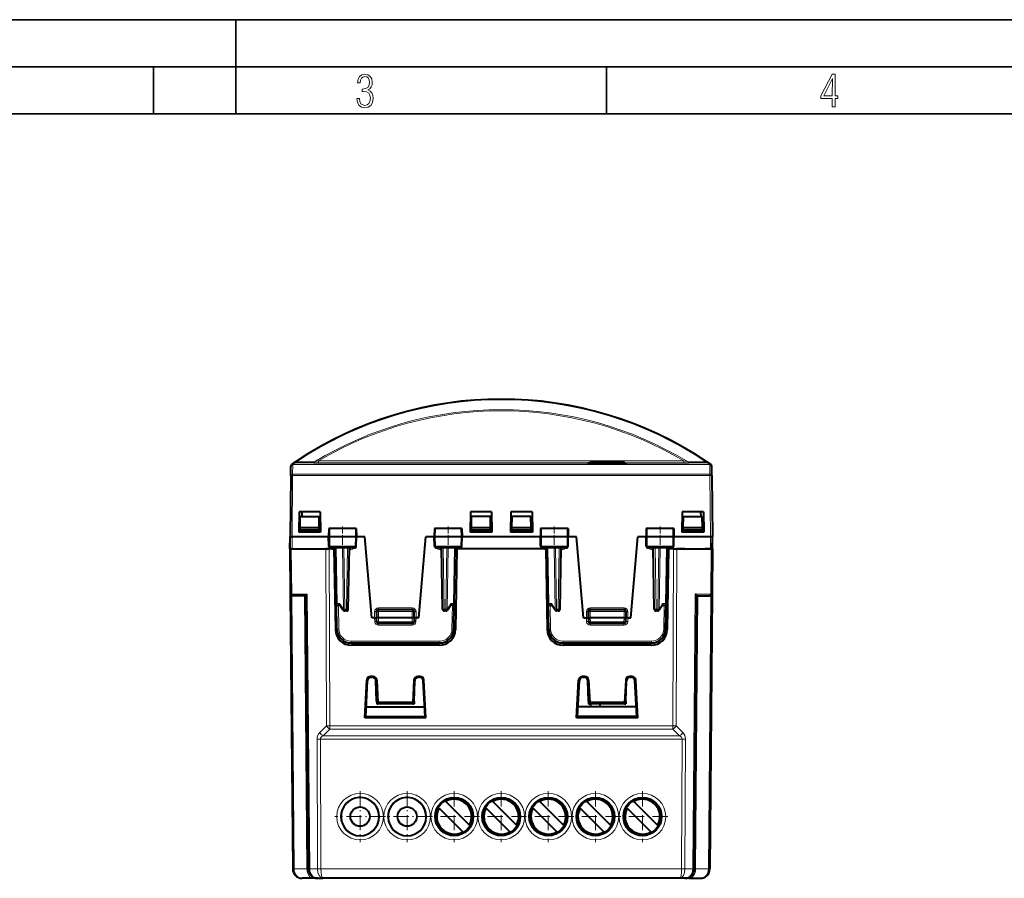
# Model space of a CAD drawing. Extents: x 0 to 420, y 0 to 297.
# Drawn here: x 107 to 212, y 206 to 297 of the extents above; entities that cross this region are included whole.
import ezdxf

# ---------------------------------------------------------------- set-up
doc = ezdxf.new("R2010")
doc.units = 0
doc.linetypes.add('DASHDOT', pattern=[18.5, 12, -3, 0.5, -3])

msp = doc.modelspace()

# ---------------------------------------------------------------- linework, layer by layer
at = {"color": 7, "lineweight": 35}
for p, q in [((0, 297), (420, 297)), ((0, 297), (420, 297)), ((130, 287), (130, 297)), ((20.000401, 292), (415, 292)), ((121.250999, 287), (121.250999, 292)), ((169.376007, 287), (169.376007, 292)), ((25.000401, 287), (410, 287))]:
    msp.add_line(p, q, dxfattribs=at)
at = {"color": 7, "lineweight": 40}
for p, q in [((136.422516, 250.084946), (136.184982, 249.924927)), ((167.7668, 249.997131), (171.13829, 249.997131)), ((171.13829, 249.997131), (171.142349, 249.997131)), ((180.224167, 249.924927), (179.986618, 250.084946)), ((135.836456, 248.586777), (135.8452, 249.588562)), ((135.951675, 249.765274), (135.931549, 249.751404)), ((135.951675, 249.765274), (136.184601, 249.924667)), ((180.224518, 249.924683), (180.457474, 249.765274)), ((180.4776, 249.751404), (180.457474, 249.765289)), ((180.572693, 248.586777), (180.56395, 249.588562)), ((135.836456, 248.586777), (135.779572, 242.068802)), ((180.572693, 248.586777), (180.629578, 242.068802)), ((136.729568, 244.718796), (136.692047, 242.568802)), ((138.979568, 244.718796), (136.729568, 244.718796)), ((136.844315, 243.044067), (136.854568, 244.218796)), ((136.854568, 244.218796), (138.854568, 244.218796)), ((137.023087, 244.718796), (137.014359, 244.218796)), ((138.864822, 243.044067), (138.854568, 244.218796)), ((138.979568, 244.718796), (139.017105, 242.568802)), ((154.929565, 244.718796), (154.892044, 242.568802)), ((157.179565, 244.718796), (154.929565, 244.718796)), ((155.044312, 243.044067), (155.054565, 244.218796)), ((157.054565, 244.218796), (155.054565, 244.218796)), ((157.064819, 243.044067), (157.054565, 244.218796)), ((157.179565, 244.718796), (157.217102, 242.568802)), ((159.229568, 244.718796), (159.192047, 242.568802)), ((161.479568, 244.718796), (159.229568, 244.718796)), ((159.344315, 243.044067), (159.354568, 244.218796)), ((161.354568, 244.218796), (159.354568, 244.218796)), ((161.364822, 243.044067), (161.354568, 244.218796)), ((161.479568, 244.718796), (161.517105, 242.568802)), ((177.429565, 244.718796), (177.392044, 242.568802)), ((179.679565, 244.718796), (177.429565, 244.718796)), ((177.544312, 243.044067), (177.554565, 244.218796)), ((177.554565, 244.218796), (179.554565, 244.218796)), ((179.386063, 244.718796), (179.394791, 244.218796)), ((179.564819, 243.044067), (179.554565, 244.218796)), ((179.679565, 244.718796), (179.717102, 242.568802)), ((136.840179, 242.568802), (136.842361, 242.818802)), ((136.842361, 242.818802), (136.844315, 243.044067)), ((136.842361, 242.818802), (138.866791, 242.818802)), ((136.844315, 243.044067), (138.864822, 243.044067)), ((138.404572, 242.818802), (138.404572, 242.568802)), ((138.866791, 242.818802), (138.864822, 243.044067)), ((138.868973, 242.568802), (138.866791, 242.818802)), ((139.882782, 242.968796), (139.867065, 242.068802)), ((139.983978, 242.968796), (139.882996, 242.968796)), ((142.701813, 242.968796), (139.983978, 242.968796)), ((142.801117, 242.968796), (142.701813, 242.968796)), ((142.801361, 242.968796), (142.817078, 242.068802)), ((151.107788, 242.968796), (151.092072, 242.068802)), ((151.207336, 242.968796), (151.108032, 242.968796)), ((153.925171, 242.968796), (151.207336, 242.968796)), ((154.026138, 242.968796), (153.925171, 242.968796)), ((154.026367, 242.968796), (154.042068, 242.068802)), ((155.040176, 242.568802), (155.042358, 242.818802)), ((155.042358, 242.818802), (155.044312, 243.044067)), ((155.042358, 242.818802), (157.066788, 242.818802)), ((155.044312, 243.044067), (157.064819, 243.044067)), ((157.066788, 242.818802), (157.064819, 243.044067)), ((157.06897, 242.568802), (157.066788, 242.818802)), ((159.340179, 242.568802), (159.342346, 242.818802)), ((159.342346, 242.818802), (159.344315, 243.044067)), ((159.342346, 242.818802), (161.366791, 242.818802)), ((159.344315, 243.044067), (161.364822, 243.044067)), ((161.366791, 242.818802), (161.364822, 243.044067)), ((161.368973, 242.568802), (161.366791, 242.818802)), ((162.382782, 242.968796), (162.367065, 242.068802)), ((162.483978, 242.968796), (162.382996, 242.968796)), ((165.201813, 242.968796), (162.483978, 242.968796)), ((165.301117, 242.968796), (165.201813, 242.968796)), ((165.301361, 242.968796), (165.317078, 242.068802)), ((173.607788, 242.968796), (173.592072, 242.068802)), ((173.707336, 242.968796), (173.608032, 242.968796)), ((176.425171, 242.968796), (173.707336, 242.968796)), ((176.526138, 242.968796), (176.425171, 242.968796)), ((176.526367, 242.968796), (176.542068, 242.068802)), ((177.540176, 242.568802), (177.542358, 242.818802)), ((177.542358, 242.818802), (177.544312, 243.044067)), ((177.542358, 242.818802), (179.566788, 242.818802)), ((177.544312, 243.044067), (179.564819, 243.044067)), ((178.004578, 242.818802), (178.004578, 242.568802)), ((179.566788, 242.818802), (179.564819, 243.044067)), ((179.56897, 242.568802), (179.566788, 242.818802)), ((135.754578, 240.793808), (135.765915, 242.093796)), ((135.779785, 242.093796), (135.765915, 242.093796)), ((135.790695, 240.793808), (135.779572, 242.068802)), ((135.779968, 242.068802), (135.979568, 242.068802)), ((139.867065, 242.068802), (135.979568, 242.068802)), ((139.017105, 242.568802), (136.692047, 242.568802)), ((139.976898, 242.068802), (139.867065, 242.068802)), ((139.884155, 241.090317), (139.867065, 242.068802)), ((142.70903, 242.068802), (139.976898, 242.068802)), ((142.817078, 242.068802), (142.70903, 242.068802)), ((142.799988, 241.090317), (142.817078, 242.068802)), ((143.702164, 242.068802), (142.817062, 242.068802)), ((144.454575, 233.468796), (143.702164, 242.068802)), ((149.454575, 233.468796), (150.20697, 242.068802)), ((151.092072, 242.068802), (150.20697, 242.068802)), ((151.200104, 242.068802), (151.092072, 242.068802)), ((151.109146, 241.090317), (151.092072, 242.068802)), ((153.932251, 242.068802), (151.200104, 242.068802)), ((154.042068, 242.068802), (153.932251, 242.068802)), ((154.024994, 241.090317), (154.042068, 242.068802)), ((162.367065, 242.068802), (154.042068, 242.068802)), ((157.217102, 242.568802), (154.892044, 242.568802)), ((161.517105, 242.568802), (159.192047, 242.568802)), ((162.476898, 242.068802), (162.367065, 242.068802)), ((162.384155, 241.090317), (162.367065, 242.068802)), ((165.20903, 242.068802), (162.476898, 242.068802)), ((165.317078, 242.068802), (165.20903, 242.068802)), ((165.299988, 241.090317), (165.317078, 242.068802)), ((166.202164, 242.068802), (165.317078, 242.068802)), ((166.954575, 233.468796), (166.202164, 242.068802)), ((171.954575, 233.468796), (172.70697, 242.068802)), ((173.592072, 242.068802), (172.70697, 242.068802)), ((173.700104, 242.068802), (173.592072, 242.068802)), ((173.609146, 241.090317), (173.592072, 242.068802)), ((176.432251, 242.068802), (173.700104, 242.068802)), ((176.542068, 242.068802), (176.432251, 242.068802)), ((176.524994, 241.090317), (176.542068, 242.068802)), ((180.429581, 242.068802), (176.542068, 242.068802)), ((179.717102, 242.568802), (177.392044, 242.568802)), ((180.629166, 242.068802), (180.429581, 242.068802)), ((180.618439, 240.793808), (180.629578, 242.068802)), ((180.643219, 242.093796), (180.629349, 242.093796)), ((180.654572, 240.793808), (180.643219, 242.093796)), ((135.754578, 240.793808), (135.796478, 235.99205)), ((135.901016, 240.793808), (135.754791, 240.793808)), ((135.791107, 240.793808), (135.990692, 240.793808)), ((135.901016, 240.793808), (136.527283, 240.793808)), ((135.990692, 240.793808), (139.809113, 240.793808)), ((138.704575, 240.793808), (139.558136, 240.793808)), ((139.911667, 240.793808), (139.558136, 240.793808)), ((140.429565, 240.793808), (139.911667, 240.793808)), ((142.597763, 240.893799), (140.086243, 240.893799)), ((140.201462, 240.793808), (140.468964, 240.793808)), ((140.429565, 240.793808), (140.57933, 232.214127)), ((140.429565, 240.793808), (140.593811, 240.793808)), ((140.468964, 240.793808), (140.593811, 240.793808)), ((140.592072, 240.893799), (140.695114, 234.990311)), ((141.953552, 234.390305), (142.067078, 240.893799)), ((153.822906, 240.893799), (151.311371, 240.893799)), ((151.955597, 234.390305), (151.842072, 240.893799)), ((153.21402, 234.990311), (153.317078, 240.893799)), ((153.479568, 240.793808), (153.329819, 232.214127)), ((162.897278, 240.793808), (153.511856, 240.793808)), ((153.60376, 240.793808), (153.511871, 240.793808)), ((165.097763, 240.893799), (162.586243, 240.893799)), ((162.805389, 240.793808), (162.897278, 240.793808)), ((162.929565, 240.793808), (163.07933, 232.214127)), ((163.195114, 234.990311), (163.092072, 240.893799)), ((164.453552, 234.390305), (164.567078, 240.893799)), ((176.322906, 240.893799), (173.811371, 240.893799)), ((174.455597, 234.390305), (174.342072, 240.893799)), ((175.817078, 240.893799), (175.71402, 234.990311)), ((175.979568, 240.793808), (175.829803, 232.214127)), ((176.497467, 240.793808), (176.011856, 240.793808)), ((176.10376, 240.793808), (176.011871, 240.793808)), ((176.497467, 240.793808), (176.851013, 240.793808)), ((176.600021, 240.793808), (180.418457, 240.793808)), ((177.704575, 240.793808), (176.851013, 240.793808)), ((180.508133, 240.793808), (179.881851, 240.793808)), ((180.618042, 240.793808), (180.418457, 240.793808)), ((180.654358, 240.793808), (180.508133, 240.793808)), ((180.654572, 240.793808), (180.612671, 235.99205)), ((135.796478, 235.99205), (136.051361, 206.78508)), ((136.084335, 235.793808), (135.996475, 235.793808)), ((137.454575, 235.793808), (136.084335, 235.793808)), ((137.454514, 235.800644), (137.707733, 206.78508)), ((178.954636, 235.800644), (178.701416, 206.78508)), ((178.954575, 235.793808), (180.324814, 235.793808)), ((180.412552, 235.793808), (180.324814, 235.793808)), ((180.612671, 235.99205), (180.357788, 206.78508)), ((140.742645, 232.267624), (140.695114, 234.990311)), ((141.071823, 234.793808), (140.895081, 234.793808)), ((141.423859, 234.280655), (141.046692, 234.830429)), ((148.754578, 234.318802), (145.154572, 234.318802)), ((152.862457, 234.830429), (152.485291, 234.280655)), ((153.014053, 234.793808), (152.837326, 234.793808)), ((153.166504, 232.267624), (153.21402, 234.990311)), ((163.242645, 232.267624), (163.195114, 234.990311)), ((163.395081, 234.793808), (163.571808, 234.793808)), ((163.923859, 234.280655), (163.546692, 234.830429)), ((171.254578, 234.318802), (167.654572, 234.318802)), ((175.362457, 234.830429), (174.985291, 234.280655)), ((175.337326, 234.793808), (175.514053, 234.793808)), ((175.666504, 232.267624), (175.71402, 234.990311)), ((141.753586, 234.193802), (141.588776, 234.193802)), ((144.754578, 233.468796), (144.454575, 233.468796)), ((144.754578, 233.468796), (144.954163, 233.468796)), ((144.954575, 234.118805), (144.954575, 233.468796)), ((144.96965, 233.036819), (144.954575, 233.468796)), ((145.154572, 233.468796), (144.954987, 233.468689)), ((148.754578, 233.468796), (145.154572, 233.468796)), ((148.954163, 233.468689), (148.754578, 233.468796)), ((148.954575, 233.468796), (148.939484, 233.036819)), ((148.954575, 233.468796), (148.954575, 234.118805)), ((149.154572, 233.468796), (148.954971, 233.468796)), ((149.454575, 233.468796), (149.154572, 233.468796)), ((152.320374, 234.193802), (152.155563, 234.193802)), ((164.253586, 234.193802), (164.088776, 234.193802)), ((166.954575, 233.468796), (167.254578, 233.468796)), ((167.254578, 233.468796), (167.454163, 233.468796)), ((167.454575, 233.468796), (167.454575, 234.118805)), ((167.454575, 233.468796), (167.46965, 233.036819)), ((167.454971, 233.468689), (167.654572, 233.468796)), ((171.254578, 233.468796), (167.654572, 233.468796)), ((171.254578, 233.468796), (171.454163, 233.468689)), ((171.439484, 233.036819), (171.454575, 233.468796)), ((171.454575, 234.118805), (171.454575, 233.468796)), ((171.654572, 233.468796), (171.454971, 233.468796)), ((171.654572, 233.468796), (171.954575, 233.468796)), ((174.820374, 234.193802), (174.655563, 234.193802)), ((148.739609, 232.843796), (145.16954, 232.843796)), ((171.239609, 232.843796), (167.66954, 232.843796)), ((142.242416, 230.793808), (151.666733, 230.793808)), ((151.630066, 230.543808), (142.279068, 230.543808)), ((164.742416, 230.793808), (174.166733, 230.793808)), ((174.130066, 230.543808), (164.779068, 230.543808)), ((144.580078, 227.23468), (144.313522, 227.23468)), ((144.39682, 227.146866), (144.49678, 227.146866)), ((144.39682, 227.146866), (144.49678, 227.146866)), ((149.595627, 227.23468), (149.329056, 227.23468)), ((149.412369, 227.146866), (149.512329, 227.146866)), ((149.412369, 227.146866), (149.512329, 227.146866)), ((167.080078, 227.23468), (166.813522, 227.23468)), ((166.89682, 227.146866), (166.99678, 227.146866)), ((166.89682, 227.146866), (166.99678, 227.146866)), ((172.095627, 227.23468), (171.829056, 227.23468)), ((171.912369, 227.146866), (172.012329, 227.146866)), ((171.912369, 227.146866), (172.012329, 227.146866)), ((143.704575, 222.846863), (143.91478, 226.856155)), ((143.800186, 222.993805), (143.998093, 226.768341)), ((143.852615, 223.993805), (143.998093, 226.768341)), ((144.889633, 226.818802), (144.894424, 226.767166)), ((144.959244, 224.618805), (144.894424, 226.767166)), ((144.978821, 226.85614), (145.104568, 224.455444)), ((148.930328, 226.85614), (148.804565, 224.455444)), ((148.949905, 224.618805), (149.014725, 226.767166)), ((148.949905, 224.618805), (149.014725, 226.767166)), ((149.019501, 226.818802), (149.014725, 226.767166)), ((149.019501, 226.818802), (149.014725, 226.767166)), ((150.108963, 222.993805), (149.911057, 226.768341)), ((150.204575, 222.846863), (149.994354, 226.856155)), ((166.204575, 222.846863), (166.414795, 226.856155)), ((166.300186, 222.993805), (166.498093, 226.768341)), ((166.352615, 223.993805), (166.498093, 226.768341)), ((167.389633, 226.818802), (167.394424, 226.767166)), ((167.459244, 224.618805), (167.394424, 226.767166)), ((167.478821, 226.85614), (167.604568, 224.455444)), ((171.430328, 226.85614), (171.304565, 224.455444)), ((171.449905, 224.618805), (171.514725, 226.767166)), ((171.449905, 224.618805), (171.514725, 226.767166)), ((171.519501, 226.818802), (171.514725, 226.767166)), ((171.519501, 226.818802), (171.514725, 226.767166)), ((172.608963, 222.993805), (172.411057, 226.768341)), ((172.704575, 222.846863), (172.494354, 226.856155)), ((143.852615, 223.993805), (150.056534, 223.993805)), ((144.959244, 224.618805), (144.974945, 224.318802)), ((144.974945, 224.318802), (145.104568, 224.455444)), ((144.974945, 224.318802), (145.104568, 224.318802)), ((144.974945, 224.318802), (145.104568, 224.318802)), ((148.804565, 224.455444), (145.104568, 224.455444)), ((148.804565, 224.318802), (145.104568, 224.318802)), ((148.804565, 224.318802), (145.104568, 224.318802)), ((148.934189, 224.318802), (148.804565, 224.455444)), ((148.804565, 224.318802), (148.934189, 224.318802)), ((148.804565, 224.318802), (148.934189, 224.318802)), ((148.949905, 224.618805), (148.934189, 224.318802)), ((148.949905, 224.618805), (148.934189, 224.318802)), ((172.556534, 223.993805), (166.352615, 223.993805)), ((167.459244, 224.618805), (167.474945, 224.318802)), ((167.474945, 224.318802), (167.604568, 224.455444)), ((167.474945, 224.318802), (167.604568, 224.318802)), ((167.474945, 224.318802), (167.604568, 224.318802)), ((171.304565, 224.455444), (167.604568, 224.455444)), ((167.704544, 224.318802), (167.604568, 224.318802)), ((171.304565, 224.318802), (167.604568, 224.318802)), ((167.704575, 223.993805), (167.704575, 224.318802)), ((171.304565, 224.318802), (168.704544, 224.318802)), ((168.704575, 223.993805), (168.704575, 224.318802)), ((171.434189, 224.318802), (171.304565, 224.455444)), ((171.304565, 224.318802), (171.434189, 224.318802)), ((171.304565, 224.318802), (171.434189, 224.318802)), ((171.449905, 224.618805), (171.434189, 224.318802)), ((171.449905, 224.618805), (171.434189, 224.318802)), ((143.704575, 222.846863), (143.859482, 222.993805)), ((150.204575, 222.846863), (143.704575, 222.846863)), ((143.859482, 222.993805), (143.800186, 222.993805)), ((143.811707, 222.993805), (150.097427, 222.993805)), ((143.859482, 222.993805), (150.049652, 222.993805)), ((150.049652, 222.993805), (150.108963, 222.993805)), ((150.204575, 222.846863), (150.049652, 222.993805)), ((166.204575, 222.846863), (166.359482, 222.993805)), ((172.704575, 222.846863), (166.204575, 222.846863)), ((166.359482, 222.993805), (166.300186, 222.993805)), ((172.597427, 222.993805), (166.311707, 222.993805)), ((166.359482, 222.993805), (172.549652, 222.993805)), ((172.704575, 222.846863), (172.549652, 222.993805)), ((172.549652, 222.993805), (172.608963, 222.993805)), ((152.29866, 213.956818), (154.817596, 211.437897)), ((157.29866, 213.956818), (159.817596, 211.437897)), ((162.29866, 213.956818), (164.817596, 211.437897)), ((167.29866, 213.956818), (169.817596, 211.437897)), ((172.29866, 213.956818), (174.817596, 211.437897)), ((151.591553, 213.24971), (154.110489, 210.730789)), ((156.591553, 213.24971), (159.110489, 210.730789)), ((161.591553, 213.24971), (164.110489, 210.730789)), ((166.591553, 213.24971), (169.110474, 210.730789)), ((171.591553, 213.24971), (174.110474, 210.730789)), ((138.268372, 205.793793), (137.051331, 205.793793)), ((138.707687, 205.793793), (138.268372, 205.793793)), ((138.707687, 205.793793), (139.247147, 205.793793)), ((177.162003, 205.793793), (139.247147, 205.793793)), ((177.701447, 205.793793), (177.162003, 205.793793)), ((178.140778, 205.793793), (177.701447, 205.793793)), ((178.140778, 205.793793), (179.357819, 205.793793))]:
    msp.add_line(p, q, dxfattribs=at)
at = {"color": 7, "lineweight": 18}
for p, q in [((136.458511, 250.038528), (138.355347, 250.018875)), ((138.796127, 250.129364), (138.355347, 250.01889)), ((138.796127, 250.129364), (138.796127, 249.939865)), ((177.613037, 250.129364), (138.796127, 250.129364)), ((177.613037, 250.129364), (177.613037, 249.939865)), ((177.613037, 250.129364), (178.053802, 250.01889)), ((178.053802, 250.01889), (179.950638, 250.038528)), ((136.036438, 248.727692), (136.045181, 249.729462)), ((136.065216, 249.743286), (136.045181, 249.729462)), ((136.065201, 249.800568), (136.296951, 249.959198)), ((136.065216, 249.800568), (136.065216, 249.743286)), ((136.065216, 249.800568), (180.343933, 249.800568)), ((136.065216, 249.743286), (180.343933, 249.743286)), ((136.296967, 249.959198), (138.285065, 249.941696)), ((138.796127, 249.939865), (138.285065, 249.941696)), ((167.626709, 249.939865), (138.796127, 249.939865)), ((177.613037, 249.939865), (171.28244, 249.939865)), ((177.613037, 249.939865), (178.124084, 249.941696)), ((178.124084, 249.941696), (180.112183, 249.959198)), ((180.112183, 249.959198), (180.343933, 249.800568)), ((180.343933, 249.800568), (180.343933, 249.743286)), ((180.363922, 249.729492), (180.343933, 249.743286)), ((180.372696, 248.727692), (180.363953, 249.729462)), ((136.036438, 248.586777), (135.979568, 242.068802)), ((180.372696, 248.727692), (136.036438, 248.727692)), ((136.036438, 248.727692), (136.036438, 248.586777)), ((180.372696, 248.586777), (136.036438, 248.586777)), ((180.372696, 248.586777), (180.372696, 248.727692)), ((180.372696, 248.586777), (180.429581, 242.068802)), ((139.983978, 242.968796), (139.976898, 242.068802)), ((142.701813, 242.968796), (142.70903, 242.068802)), ((151.207336, 242.968796), (151.200104, 242.068802)), ((153.925171, 242.968796), (153.932251, 242.068802)), ((162.483978, 242.968796), (162.476898, 242.068802)), ((165.201813, 242.968796), (165.20903, 242.068802)), ((173.707336, 242.968796), (173.700104, 242.068802)), ((176.425171, 242.968796), (176.432251, 242.068802)), ((135.990692, 240.793808), (135.979568, 242.068802)), ((139.984589, 241.090317), (139.976898, 242.068802)), ((142.701187, 241.090317), (142.70903, 242.068802)), ((151.207962, 241.090317), (151.200104, 242.068802)), ((153.924545, 241.090317), (153.932251, 242.068802)), ((162.484589, 241.090317), (162.476898, 242.068802)), ((165.201187, 241.090317), (165.20903, 242.068802)), ((173.707962, 241.090317), (173.700104, 242.068802)), ((176.424545, 241.090317), (176.432251, 242.068802)), ((180.418457, 240.793808), (180.429581, 242.068802)), ((135.901016, 240.793808), (135.942917, 235.99205)), ((139.558136, 240.793808), (139.626053, 222.001663)), ((139.984589, 241.090317), (139.884155, 241.090317)), ((139.911667, 240.793808), (139.979599, 222.001663)), ((142.701187, 241.090317), (139.984589, 241.090317)), ((140.468964, 240.793808), (140.468964, 240.893799)), ((140.650665, 240.893799), (140.753723, 234.988861)), ((141.447418, 234.38887), (141.333878, 240.893799)), ((141.588776, 234.390305), (141.47525, 240.893799)), ((141.753586, 234.390305), (141.867096, 240.893799)), ((142.188843, 240.695541), (142.063614, 240.695541)), ((142.188843, 240.695541), (142.188843, 240.893799)), ((142.799988, 241.090317), (142.701187, 241.090317)), ((151.207962, 241.090317), (151.109146, 241.090317)), ((153.924545, 241.090317), (151.207962, 241.090317)), ((151.720306, 240.695541), (151.720306, 240.893799)), ((151.845535, 240.695541), (151.720306, 240.695541)), ((152.155563, 234.390305), (152.042038, 240.893799)), ((152.320374, 234.390305), (152.433884, 240.893799)), ((152.461731, 234.38887), (152.575272, 240.893799)), ((153.155411, 234.988861), (153.258484, 240.893799)), ((153.339691, 240.695541), (153.313614, 240.695541)), ((153.44017, 240.780518), (153.44017, 240.893799)), ((154.024994, 241.090317), (153.924545, 241.090317)), ((162.484589, 241.090317), (162.384155, 241.090317)), ((165.201187, 241.090317), (162.484589, 241.090317)), ((162.968964, 240.780518), (162.968964, 240.893799)), ((163.095535, 240.695541), (163.069458, 240.695541)), ((163.253723, 234.988861), (163.150665, 240.893799)), ((163.947418, 234.38887), (163.833878, 240.893799)), ((164.088776, 234.390305), (163.97525, 240.893799)), ((164.253586, 234.390305), (164.367096, 240.893799)), ((164.688843, 240.695541), (164.563614, 240.695541)), ((164.688843, 240.695541), (164.688843, 240.893799)), ((165.299988, 241.090317), (165.201187, 241.090317)), ((173.707962, 241.090317), (173.609146, 241.090317)), ((176.424545, 241.090317), (173.707962, 241.090317)), ((174.220306, 240.695541), (174.220306, 240.893799)), ((174.345535, 240.695541), (174.220306, 240.695541)), ((174.655563, 234.390305), (174.542038, 240.893799)), ((174.820374, 234.390305), (174.933884, 240.893799)), ((174.961731, 234.38887), (175.075272, 240.893799)), ((175.758484, 240.893799), (175.655411, 234.988861)), ((175.839691, 240.695541), (175.813614, 240.695541)), ((175.94017, 240.780518), (175.94017, 240.893799)), ((176.524994, 241.090317), (176.424545, 241.090317)), ((176.497467, 240.793808), (176.429535, 222.001663)), ((176.851013, 240.793808), (176.783081, 222.001663)), ((180.508133, 240.793808), (180.466217, 235.99205)), ((135.942917, 235.99205), (135.796692, 235.992035)), ((137.599289, 235.99205), (135.942917, 235.99205)), ((135.94458, 235.800644), (136.1978, 206.78508)), ((137.561279, 206.78508), (137.308136, 235.793808)), ((137.599289, 235.99205), (137.854172, 206.78508)), ((178.80986, 235.99205), (178.554977, 206.78508)), ((178.80986, 235.99205), (180.466217, 235.99205)), ((178.847855, 206.78508), (179.101013, 235.793808)), ((180.464554, 235.800644), (180.211334, 206.78508)), ((180.612457, 235.992035), (180.466217, 235.99205)), ((141.035797, 234.988861), (140.753723, 234.988861)), ((140.942612, 232.269363), (140.898544, 234.793808)), ((141.447418, 234.38887), (141.035797, 234.988861)), ((141.588776, 234.390305), (141.753586, 234.390305)), ((141.588776, 234.390305), (141.588776, 234.193802)), ((141.753586, 234.390305), (141.753586, 234.193802)), ((145.154572, 234.517059), (148.754578, 234.517059)), ((145.154572, 234.517059), (145.154572, 234.318802)), ((145.154572, 234.318802), (145.154572, 234.118805)), ((148.754578, 234.517059), (148.754578, 234.318802)), ((148.754578, 234.318802), (148.754578, 234.118805)), ((152.320374, 234.390305), (152.155563, 234.390305)), ((152.155563, 234.390305), (152.155563, 234.193802)), ((152.320374, 234.390305), (152.320374, 234.193802)), ((152.873352, 234.988861), (152.461731, 234.38887)), ((153.155411, 234.988861), (152.873352, 234.988861)), ((152.966537, 232.269363), (153.01059, 234.793808)), ((163.253723, 234.988861), (163.535797, 234.988861)), ((163.442612, 232.269363), (163.398544, 234.793808)), ((163.535797, 234.988861), (163.947418, 234.38887)), ((164.253586, 234.390305), (164.088776, 234.390305)), ((164.088776, 234.390305), (164.088776, 234.193802)), ((164.253586, 234.390305), (164.253586, 234.193802)), ((167.654572, 234.517059), (171.254578, 234.517059)), ((167.654572, 234.517059), (167.654572, 234.318802)), ((167.654572, 234.318802), (167.654572, 234.118805)), ((171.254578, 234.517059), (171.254578, 234.318802)), ((171.254578, 234.318802), (171.254578, 234.118805)), ((174.655563, 234.390305), (174.820374, 234.390305)), ((174.655563, 234.390305), (174.655563, 234.193802)), ((174.820374, 234.390305), (174.820374, 234.193802)), ((174.961731, 234.38887), (175.373352, 234.988861)), ((175.373352, 234.988861), (175.655411, 234.988861)), ((175.466522, 232.269363), (175.51059, 234.793808)), ((144.754517, 233.468796), (144.768829, 233.058899)), ((144.754578, 234.11705), (144.754578, 233.468796)), ((144.954575, 234.118805), (145.154572, 234.118805)), ((145.154572, 234.118805), (145.154572, 233.468796)), ((148.754578, 234.118805), (145.154572, 234.118805)), ((145.16954, 233.040314), (145.154572, 233.468796)), ((148.754578, 233.468796), (148.739609, 233.040314)), ((148.754578, 234.118805), (148.954575, 234.118805)), ((148.754578, 233.468796), (148.754578, 234.118805)), ((149.154633, 233.468796), (149.14032, 233.058899)), ((149.154572, 233.468796), (149.154572, 234.11705)), ((167.254517, 233.468796), (167.268829, 233.058899)), ((167.254578, 233.468796), (167.254578, 234.11705)), ((167.654572, 234.118805), (167.454575, 234.118805)), ((167.654572, 233.468796), (167.654572, 234.118805)), ((171.254578, 234.118805), (167.654572, 234.118805)), ((167.654572, 233.468796), (167.66954, 233.040314)), ((171.239609, 233.040314), (171.254578, 233.468796)), ((171.454575, 234.118805), (171.254578, 234.118805)), ((171.254578, 234.118805), (171.254578, 233.468796)), ((171.654633, 233.468796), (171.64032, 233.058899)), ((171.654572, 234.11705), (171.654572, 233.468796)), ((145.16861, 232.672485), (145.16861, 232.844299)), ((148.740524, 232.672485), (145.16861, 232.672485)), ((148.739609, 233.040314), (145.16954, 233.040314)), ((145.16954, 233.040314), (145.16954, 232.843796)), ((148.739609, 233.040314), (148.739609, 232.843796)), ((148.740524, 232.672485), (148.740524, 232.844299)), ((167.66861, 232.672485), (167.66861, 232.844299)), ((171.240524, 232.672485), (167.66861, 232.672485)), ((171.239609, 233.040314), (167.66954, 233.040314)), ((167.66954, 233.040314), (167.66954, 232.843796)), ((171.239609, 233.040314), (171.239609, 232.843796)), ((171.240524, 232.672485), (171.240524, 232.844299)), ((142.242416, 230.99205), (151.666733, 230.99205)), ((142.242416, 230.99205), (142.242416, 230.793808)), ((151.666733, 230.99205), (151.666733, 230.793808)), ((164.742416, 230.99205), (174.166733, 230.99205)), ((164.742416, 230.99205), (164.742416, 230.793808)), ((174.166733, 230.99205), (174.166733, 230.793808)), ((144.313522, 227.23468), (144.39682, 227.146866)), ((144.580078, 227.23468), (144.49678, 227.146866)), ((149.329056, 227.23468), (149.412369, 227.146866)), ((149.595627, 227.23468), (149.512329, 227.146866)), ((166.813522, 227.23468), (166.89682, 227.146866)), ((167.080078, 227.23468), (166.99678, 227.146866)), ((171.829056, 227.23468), (171.912369, 227.146866)), ((172.095627, 227.23468), (172.012329, 227.146866)), ((143.91478, 226.856155), (143.998093, 226.768341)), ((144.978821, 226.85614), (144.894424, 226.767166)), ((148.930328, 226.85614), (149.014725, 226.767166)), ((149.994354, 226.856155), (149.911057, 226.768341)), ((166.414795, 226.856155), (166.498093, 226.768341)), ((167.478821, 226.85614), (167.394424, 226.767166)), ((171.430328, 226.85614), (171.514725, 226.767166)), ((172.494354, 226.856155), (172.411057, 226.768341)), ((138.920837, 221.287628), (139.626053, 222.001663)), ((139.979599, 222.001663), (139.979599, 221.652481)), ((176.429535, 222.001663), (139.979599, 222.001663)), ((176.429535, 222.001663), (176.429535, 221.652481)), ((177.488297, 221.287628), (176.783081, 222.001663)), ((139.274384, 220.938446), (139.979599, 221.652481)), ((177.134766, 220.938446), (139.274384, 220.938446)), ((176.429535, 221.652481), (139.979599, 221.652481)), ((177.134766, 220.938446), (176.429535, 221.652481)), ((138.686508, 206.78508), (138.636612, 220.589249)), ((139.040039, 206.78508), (138.990143, 220.589249)), ((177.419006, 220.589249), (138.990143, 220.589249)), ((177.369095, 206.78508), (177.419006, 220.589249)), ((177.722641, 206.78508), (177.772537, 220.589249)), ((136.051575, 206.785004), (136.1978, 206.78508)), ((137.561279, 206.78508), (136.1978, 206.78508)), ((137.70752, 206.785004), (137.561279, 206.78508)), ((137.707947, 206.785004), (137.854172, 206.78508)), ((137.854172, 206.78508), (138.686508, 206.78508)), ((138.686508, 206.78508), (139.040039, 206.78508)), ((177.369095, 206.78508), (139.040039, 206.78508)), ((177.369095, 206.78508), (177.722641, 206.78508)), ((178.554977, 206.78508), (177.722641, 206.78508)), ((178.554977, 206.78508), (178.701202, 206.785004)), ((178.847855, 206.78508), (178.70163, 206.785004)), ((178.847855, 206.78508), (180.211334, 206.78508)), ((180.211334, 206.78508), (180.357574, 206.785004))]:
    msp.add_line(p, q, dxfattribs=at)
at = {"color": 7, "linetype": 'DASHDOT', "lineweight": 18, "ltscale": 0.003643}
msp.add_line((169.454575, 249.863556), (169.454575, 250.009262), dxfattribs=at)
at = {"color": 7, "linetype": 'DASHDOT', "lineweight": 18, "ltscale": 0.062484}
for p, q in [((141.329575, 243.177078), (141.329575, 240.677734)), ((152.579575, 243.177078), (152.579575, 240.677734)), ((163.829575, 243.177078), (163.829575, 240.677734)), ((175.079575, 243.177078), (175.079575, 240.677734))]:
    msp.add_line(p, q, dxfattribs=at)
at = {"color": 7, "linetype": 'DASHDOT', "lineweight": 18, "ltscale": 0.108015}
for p, q in [((149.114624, 234.118805), (144.794022, 234.118805)), ((171.614624, 234.118805), (167.294022, 234.118805))]:
    msp.add_line(p, q, dxfattribs=at)
at = {"color": 7, "linetype": 'DASHDOT', "lineweight": 18, "ltscale": 0.134776}
for p, q in [((143.204575, 215.040253), (143.204575, 209.649231)), ((148.204575, 215.040253), (148.204575, 209.649231)), ((153.204575, 215.040253), (153.204575, 209.649231)), ((158.204575, 215.040253), (158.204575, 209.649231)), ((163.204575, 215.040253), (163.204575, 209.649231)), ((168.204575, 215.040253), (168.204575, 209.649231)), ((173.204575, 215.040253), (173.204575, 209.649231)), ((145.900085, 212.344742), (140.509064, 212.344742)), ((150.900085, 212.344742), (145.509064, 212.344742)), ((155.900085, 212.344742), (150.509064, 212.344742)), ((160.900085, 212.344742), (155.509064, 212.344742)), ((165.900085, 212.344742), (160.509064, 212.344742)), ((170.900085, 212.344742), (165.509064, 212.344742)), ((175.900085, 212.344742), (170.509064, 212.344742))]:
    msp.add_line(p, q, dxfattribs=at)
at = {"color": 7, "lineweight": 18}
for points in [[(142.865891, 288.620239), (142.926971, 288.197418), (143.0961, 287.88266), (143.359192, 287.694733), (143.706833, 287.628967), (144.077972, 287.694733), (144.359863, 287.896759), (144.538376, 288.220917), (144.604156, 288.648438), (144.566574, 288.963196), (144.463211, 289.216888), (144.289383, 289.404785), (144.04039, 289.536346), (144.237701, 289.667877), (144.383347, 289.851105), (144.47261, 290.081299), (144.505493, 290.35849), (144.444412, 290.710846), (144.284683, 290.978638), (144.030991, 291.152466), (143.711533, 291.213531), (143.396774, 291.152466), (143.157166, 290.973938), (143.002136, 290.682648), (142.945755, 290.292725), (143.227646, 290.292725), (143.227646, 290.306824), (143.260529, 290.583984), (143.359192, 290.786011), (143.514221, 290.908142), (143.720932, 290.955139), (143.927643, 290.912842), (144.087372, 290.79541), (144.186035, 290.607483), (144.223618, 290.35849), (144.176636, 290.034332), (144.030991, 289.808838), (143.786697, 289.677277), (143.434357, 289.63501), (143.415558, 289.63501), (143.415558, 289.376617), (143.561203, 289.381317), (143.89006, 289.33432), (144.120255, 289.19809), (144.2565, 288.967896), (144.303482, 288.639038), (144.2565, 288.324249), (144.134354, 288.089355), (143.946426, 287.943726), (143.711533, 287.896759), (143.481339, 287.943726), (143.302811, 288.079956), (143.190063, 288.310181), (143.147781, 288.620239)], [(193.360916, 287.748749), (193.661591, 287.748749), (193.661591, 288.646057), (193.976349, 288.646057), (193.976349, 288.89975), (193.661591, 288.89975), (193.661591, 291.197083), (193.360916, 291.197083), (192.167618, 288.89975), (192.167618, 288.646057), (193.360916, 288.646057)], [(192.463593, 288.89975), (193.393799, 290.746063), (193.360916, 288.89975)]]:
    msp.add_lwpolyline(points, close=True, dxfattribs=at)
for points in [[(136.458511, 250.038528), (136.382187, 250.008728), (136.343201, 249.992188), (136.310852, 249.976715), (136.299545, 249.970215), (136.291901, 249.964081), (136.291046, 249.962601), (136.290909, 249.961975), (136.291061, 249.961151), (136.291611, 249.960495), (136.292877, 249.959839), (136.296967, 249.959198)], [(180.112167, 249.959198), (180.115967, 249.959732), (180.117249, 249.960281), (180.118027, 249.961014), (180.118256, 249.961975), (180.117874, 249.963165), (180.116821, 249.964584), (180.11264, 249.96814), (180.098999, 249.976349), (180.058182, 249.99559), (180.023056, 250.010315), (179.950638, 250.038528)], [(167.605515, 249.91539), (167.455627, 249.908569), (167.40448, 249.904861), (167.370819, 249.900986), (167.36084, 249.899002), (167.355515, 249.896988), (167.354782, 249.896317), (167.354614, 249.895981), (167.354614, 249.895477), (167.354767, 249.895142), (167.355484, 249.894455), (167.358994, 249.892929), (167.373917, 249.889877), (167.405136, 249.886261), (167.508759, 249.879257), (167.687653, 249.871826), (167.917236, 249.865356), (168.245956, 249.858978), (168.612793, 249.854324), (169.027893, 249.851303), (169.454575, 249.850311)], [(169.454575, 249.850311), (170.139709, 249.852936), (170.774155, 249.860855), (171.047226, 249.86673), (171.274536, 249.873718), (171.450363, 249.882156), (171.508057, 249.886642), (171.54303, 249.891205), (171.551773, 249.893509), (171.553757, 249.894531), (171.554306, 249.895035), (171.55455, 249.895538), (171.554443, 249.896179), (171.553711, 249.896942), (171.551361, 249.898071), (171.542206, 249.900314), (171.494781, 249.905701), (171.414093, 249.910751), (171.303635, 249.91539)], [(140.086243, 240.893799), (140.067169, 240.897232), (140.048737, 240.907318), (140.031967, 240.923279), (140.011322, 240.955368), (139.990677, 241.017456), (139.984787, 241.066071), (139.984589, 241.090317)], [(142.597763, 240.893799), (142.617157, 240.897217), (142.635895, 240.907303), (142.652939, 240.923264), (142.673935, 240.955338), (142.694962, 241.017471), (142.700974, 241.066055), (142.701187, 241.090317)], [(151.311371, 240.893799), (151.291992, 240.897217), (151.273254, 240.907303), (151.256195, 240.923264), (151.235199, 240.955338), (151.214188, 241.017471), (151.208176, 241.066055), (151.207962, 241.090317)], [(153.822906, 240.893799), (153.84198, 240.897232), (153.860413, 240.907318), (153.877167, 240.923279), (153.897812, 240.955368), (153.918457, 241.017456), (153.924362, 241.066071), (153.924545, 241.090317)], [(162.586243, 240.893799), (162.567169, 240.897232), (162.548737, 240.907318), (162.531967, 240.923279), (162.511322, 240.955368), (162.490677, 241.017456), (162.484787, 241.066071), (162.484589, 241.090317)], [(165.097763, 240.893799), (165.117157, 240.897217), (165.135895, 240.907303), (165.152939, 240.923264), (165.173935, 240.955338), (165.194962, 241.017471), (165.200974, 241.066055), (165.201187, 241.090317)], [(173.811371, 240.893799), (173.791992, 240.897217), (173.773254, 240.907303), (173.756195, 240.923264), (173.735199, 240.955338), (173.714172, 241.017471), (173.708176, 241.066055), (173.707962, 241.090317)], [(176.322906, 240.893799), (176.34198, 240.897232), (176.360413, 240.907318), (176.377167, 240.923279), (176.397827, 240.955368), (176.418457, 241.017456), (176.424362, 241.066071), (176.424545, 241.090317)]]:
    msp.add_lwpolyline(points, dxfattribs=at)
at = {"color": 7, "lineweight": 40}
for points in [[(169.454575, 249.850327), (168.692596, 249.853592), (168.103943, 249.861465), (167.734802, 249.870377), (167.535095, 249.878067), (167.432434, 249.884308), (167.385162, 249.889389)], [(169.454575, 249.850327), (170.216492, 249.853592), (170.805145, 249.861465), (171.174286, 249.870377), (171.374023, 249.878067), (171.476685, 249.884308), (171.523987, 249.889389)], [(137.454514, 235.800644), (137.456345, 235.811188), (137.461716, 235.825165), (137.481506, 235.859955), (137.510803, 235.899689), (137.55127, 235.945526), (137.599289, 235.99205)], [(178.954636, 235.800644), (178.952805, 235.811188), (178.947418, 235.825165), (178.927643, 235.859955), (178.898346, 235.899689), (178.85788, 235.945526), (178.80986, 235.99205)], [(141.046692, 234.830429), (141.038879, 234.843918), (141.032776, 234.858994), (141.028061, 234.876938), (141.025345, 234.896042), (141.025482, 234.93454), (141.029266, 234.961609), (141.035797, 234.988861)], [(152.862457, 234.830429), (152.87027, 234.843918), (152.876373, 234.858994), (152.881088, 234.876938), (152.883789, 234.896042), (152.883667, 234.93454), (152.879868, 234.961609), (152.873352, 234.988861)], [(163.546692, 234.830429), (163.538879, 234.843918), (163.532776, 234.858994), (163.528061, 234.876938), (163.525345, 234.896042), (163.525482, 234.93454), (163.529266, 234.961609), (163.535797, 234.988861)], [(175.362457, 234.830429), (175.37027, 234.843918), (175.376373, 234.858994), (175.381088, 234.876938), (175.383789, 234.896042), (175.383667, 234.93454), (175.379868, 234.961609), (175.373352, 234.988861)]]:
    msp.add_lwpolyline(points, dxfattribs=at)
at = {"color": 7, "lineweight": 18}
for centre, radius in [((143.204575, 212.341248), 2.473093), ((148.204575, 212.341248), 2.473093), ((153.204575, 212.341248), 2.473093), ((158.204575, 212.341248), 2.473093), ((163.204575, 212.341248), 2.473093), ((168.204575, 212.341248), 2.473093), ((173.204575, 212.341248), 2.473093), ((143.204575, 212.344742), 2.073474), ((148.204575, 212.344742), 2.073474), ((153.204575, 212.344742), 2.073474), ((158.204575, 212.344742), 2.073474), ((163.204575, 212.344742), 2.073474), ((168.204575, 212.344742), 2.073474), ((173.204575, 212.344742), 2.073474)]:
    msp.add_circle(centre, radius, dxfattribs=at)
at = {"color": 7, "lineweight": 40}
for centre, radius in [((153.204575, 212.343796), 2.025), ((153.204575, 212.343796), 1.95), ((158.204575, 212.343796), 2.025), ((158.204575, 212.343796), 1.95), ((163.204575, 212.343796), 2.025), ((163.204575, 212.343796), 1.95), ((168.204575, 212.343796), 2.025), ((168.204575, 212.343796), 1.95), ((173.204575, 212.343796), 2.025), ((173.204575, 212.343796), 1.95), ((143.204407, 212.352524), 1.024947), ((148.204407, 212.352524), 1.024947)]:
    msp.add_circle(centre, radius, dxfattribs=at)
for centre, radius, start, end in [((158.204575, 217.493805), 39.2, 56.243527, 123.756498), ((167.7668, 249.797119), 0.200002, 90.000419, 156.806827), ((171.142349, 249.797119), 0.200002, 23.193234, 89.999579), ((136.045181, 249.586823), 0.2, 124.624055, 179.499994), ((180.363953, 249.586823), 0.2, 0.5, 55.375943), ((140.084427, 241.094559), 0.20054, 181.326035, 270.51778), ((142.599701, 241.094589), 0.20057, 269.447169, 358.774608), ((151.309433, 241.094589), 0.20057, 181.225386, 270.552833), ((153.511871, 240.593796), 0.2, 90.000003, 179.000038), ((153.824722, 241.094543), 0.200537, 269.481586, 358.787753), ((162.584427, 241.094543), 0.200537, 181.212244, 270.518416), ((162.897278, 240.593796), 0.2, 68.994842, 90.000003), ((162.897278, 240.593796), 0.2, 1, 68.994883), ((165.099701, 241.094589), 0.20057, 269.447169, 358.774608), ((173.809433, 241.094589), 0.20057, 181.225386, 270.552833), ((176.011871, 240.593796), 0.2, 90.000003, 179.000038), ((176.324722, 241.094559), 0.20054, 269.482221, 358.67397), ((135.996475, 235.993805), 0.2, 180.500006, 269.999997), ((180.412674, 235.993805), 0.2, 269.999997, 359.5), ((140.895081, 234.993805), 0.2, 181.000003, 269.999997), ((141.753586, 234.393799), 0.2, 269.999997, 359), ((145.154572, 234.118805), 0.2, 90.000003, 180.000005), ((148.754578, 234.118805), 0.2, 360, 90.000003), ((152.155563, 234.393799), 0.2, 181.000003, 269.999997), ((153.014053, 234.993805), 0.2, 269.999997, 359), ((163.395081, 234.993805), 0.2, 181.000003, 269.999997), ((164.253586, 234.393799), 0.2, 269.999997, 359), ((167.654572, 234.118805), 0.2, 90.000003, 180.000005), ((171.254578, 234.118805), 0.2, 0, 90.000003), ((174.655563, 234.393799), 0.2, 181.000003, 269.999997), ((175.514053, 234.993805), 0.2, 269.999997, 359), ((141.588776, 234.393799), 0.2, 214.451893, 269.999997), ((152.320374, 234.393799), 0.2, 269.999997, 325.548102), ((164.088776, 234.393799), 0.2, 214.451893, 269.999997), ((174.820374, 234.393799), 0.2, 269.999997, 325.548102), ((142.279068, 232.243805), 1.7, 181.000003, 269.999997), ((142.242416, 232.293808), 1.5, 181.000003, 269.999997), ((145.16954, 233.043808), 0.2, 181.999997, 269.999997), ((148.739609, 233.043808), 0.2, 269.999997, 358), ((151.630066, 232.243805), 1.7, 269.999997, 359), ((151.666733, 232.293808), 1.5, 269.999997, 359), ((164.779068, 232.243805), 1.7, 181.000003, 269.999997), ((164.742416, 232.293808), 1.5, 181.000003, 269.999997), ((167.66954, 233.043808), 0.2, 181.999997, 269.999997), ((171.239609, 233.043808), 0.2, 269.999997, 358), ((174.130066, 232.243805), 1.7, 269.999997, 359), ((174.166733, 232.293808), 1.5, 269.999997, 359), ((144.31337, 226.835602), 0.399084, 89.978481, 177.04715), ((144.396667, 226.747772), 0.399084, 89.978487, 177.04715), ((144.396667, 226.747772), 0.399084, 89.978487, 177.04715), ((144.496964, 226.747833), 0.399025, 10.245113, 90.026483), ((144.580231, 226.835602), 0.399084, 2.950107, 90.021524), ((149.328918, 226.835602), 0.399084, 89.978474, 177.049896), ((149.412186, 226.747833), 0.399025, 89.973522, 169.754885), ((149.412186, 226.747833), 0.399025, 89.973522, 169.754885), ((149.512482, 226.747772), 0.399084, 2.952843, 90.021511), ((149.595779, 226.835602), 0.399084, 2.952852, 90.021524), ((166.81337, 226.835602), 0.399084, 89.978481, 177.04715), ((166.896667, 226.747772), 0.399084, 89.978487, 177.04715), ((166.896667, 226.747772), 0.399084, 89.978487, 177.04715), ((166.996964, 226.747833), 0.399025, 10.245113, 90.026483), ((167.080231, 226.835602), 0.399084, 2.950107, 90.021524), ((171.828918, 226.835602), 0.399084, 89.978474, 177.049896), ((171.912186, 226.747833), 0.399025, 89.973522, 169.754885), ((171.912186, 226.747833), 0.399025, 89.973522, 169.754885), ((172.012482, 226.747772), 0.399084, 2.952843, 90.021511), ((172.095779, 226.835602), 0.399084, 2.952852, 90.021524), ((143.204575, 212.343796), 2.025, 93.752502, 86.247353), ((143.204575, 212.343796), 2.025, 86.247353, 93.752502), ((148.204575, 212.343796), 2.025, 93.752502, 86.247353), ((148.204575, 212.343796), 2.025, 86.247353, 93.752502), ((153.204575, 212.343796), 1.85, 330.680351, 119.319648), ((158.204575, 212.343796), 1.85, 330.680351, 119.319648), ((163.204575, 212.343796), 1.85, 330.680351, 119.319648), ((168.204575, 212.343796), 1.85, 330.680351, 119.319648), ((173.204575, 212.343796), 1.85, 330.680351, 119.319648), ((153.204575, 212.343796), 1.85, 150.680352, 299.31965), ((158.204575, 212.343796), 1.85, 150.680352, 299.31965), ((163.204575, 212.343796), 1.85, 150.680352, 299.31965), ((168.204575, 212.343796), 1.85, 150.680352, 299.31965), ((173.204575, 212.343796), 1.85, 150.680352, 299.31965), ((137.051331, 206.793793), 1, 180.500006, 269.999997), ((138.707687, 206.793793), 1, 180.500006, 269.999997), ((177.701447, 206.793793), 1, 269.999997, 359.5), ((179.357819, 206.793793), 1, 269.999997, 359.5)]:
    msp.add_arc(centre, radius, start, end, dxfattribs=at)
at = {"color": 7, "lineweight": 18}
for centre, radius, start, end in [((158.204575, 217.493683), 39.14152, 56.249637, 123.750365), ((158.204575, 217.425232), 38.162019, 58.658969, 121.341002), ((158.204575, 217.435684), 38.020605, 59.304695, 120.695289), ((136.113541, 249.815552), 0.410437, 32.877163, 41.031388), ((180.295624, 249.815552), 0.410474, 138.969433, 147.122835), ((136.065002, 249.600906), 0.199662, 89.942684, 124.585669), ((136.29689, 249.759338), 0.199858, 89.976274, 124.174683), ((180.112259, 249.759323), 0.199858, 55.825305, 90.023737), ((140.462723, 241.10022), 0.402676, 210.839556, 229.549165), ((142.190445, 241.106659), 0.41098, 269.775277, 328.791739), ((151.718689, 241.106659), 0.410981, 211.20829, 270.224677), ((153.446411, 241.100235), 0.402685, 310.450915, 329.160135), ((162.962723, 241.10022), 0.402676, 210.839556, 229.549165), ((164.690445, 241.106659), 0.41098, 269.775277, 328.791739), ((174.218689, 241.106659), 0.410981, 211.20829, 270.224677), ((175.946411, 241.100235), 0.402685, 310.450915, 329.160135), ((145.154572, 234.11705), 0.4, 90.000003, 179.999964), ((148.754578, 234.11705), 0.4, 359.999998, 89.999962), ((167.654572, 234.11705), 0.4, 90.000037, 180.000009), ((171.254578, 234.11705), 0.4, 0.000041, 89.999996), ((142.242416, 232.292053), 1.3, 181.000017, 269.999997), ((145.168823, 233.072662), 0.400207, 181.971297, 269.970204), ((148.740326, 233.072662), 0.400208, 270.02988, 358.028622), ((151.666733, 232.292053), 1.3, 270.000011, 359), ((164.742416, 232.292053), 1.3, 181.000003, 269.999991), ((167.668823, 233.072662), 0.400208, 181.971379, 269.970122), ((171.240326, 233.072662), 0.400207, 270.029798, 358.028706), ((174.166733, 232.292053), 1.3, 269.999997, 358.999987), ((139.624237, 220.594559), 0.987554, 135.423691, 180.307996), ((176.784912, 220.594559), 0.987552, 359.691993, 44.576366)]:
    msp.add_arc(centre, radius, start, end, dxfattribs=at)
for centre, major_axis, ratio, start_param, end_param in [((138.285049, 250.141678), (-0.001755, -0.199997), 0.450649, 0.0195447582, 0.913697393), ((178.124084, 250.141678), (0.001755, -0.199997), 0.450646, 5.3694880508, 6.2636413345), ((136.045181, 249.586823), (0.199997, -0.00174), 0.713237, 1.5770205723, 3.1415926536), ((136.045181, 249.586823), (0.113632, -0.164581), 0.500548, 2.1980610014, 3.1415926536), ((136.065216, 249.600632), (0.113541, -0.164658), 0.500209, 2.198373036, 3.1415926536), ((180.343933, 249.600632), (-0.113541, -0.164658), 0.500207, 3.1415949069, 4.0848122318), ((180.343933, 249.600632), (-0.113541, -0.164642), 0.999004, 3.1416166683, 3.7457625257), ((180.363953, 249.586823), (-0.113632, -0.164581), 0.500547, 3.1415926536, 4.0851243906), ((180.363953, 249.586823), (-0.199997, -0.00174), 0.713237, 3.1415926536, 4.7061647348), ((136.036438, 248.585037), (0.199997, -0.00174), 0.713237, 1.5770205723, 3.1415926536), ((136.036438, 248.585037), (0.199997, -0.00174), 0.008726, 1.5708724792, 3.1415926536), ((180.372696, 248.585037), (-0.199997, -0.00174), 0.008726, 3.1415926536, 4.712312828), ((180.372696, 248.585037), (0.199997, 0.00174), 0.713237, 0, 1.5645720812), ((136.084335, 235.993805), (0, -0.199997), 0.707107, 4.7211156266, 6.2831853072), ((180.324814, 235.993805), (0, -0.199997), 0.707107, 0.0000004891, 1.5620696826), ((140.895081, 234.993805), (0.199966, 0.003494), 0.01745, 3.1415926536, 3.926990817), ((140.895081, 234.993805), (0, 0.199997), 0.706999, 1.5954765039, 3.1415926536), ((141.588776, 234.393799), (0.164917, 0.113144), 0.472937, 2.2102726765, 3.1415926536), ((141.588776, 234.393799), (-0.199966, -0.003494), 0.01745, 0.7853981634, 1.5704917403), ((141.753586, 234.393799), (-0.199966, 0.003494), 0.01745, 1.5711009133, 3.1415926536), ((152.155563, 234.393799), (0.199966, 0.003494), 0.01745, 3.1415926536, 4.7120843939), ((152.320374, 234.393799), (-0.199966, 0.003494), 0.01745, 1.5711009133, 2.3561944902), ((152.320374, 234.393799), (0.164917, -0.113144), 0.472937, 0.0000003206, 0.9313199771), ((153.014053, 234.993805), (0, 0.199997), 0.706999, 3.1415926536, 4.6877088033), ((153.014053, 234.993805), (-0.199966, 0.003494), 0.01745, 2.3561944902, 3.1415926536), ((163.395081, 234.993805), (0.199966, 0.003494), 0.01745, 3.1415926536, 3.926990817), ((163.395081, 234.993805), (0, 0.199997), 0.706999, 1.5954765039, 3.1415926536), ((164.088776, 234.393799), (-0.164917, -0.113144), 0.472937, 5.3518653301, 6.2831853072), ((164.088776, 234.393799), (0.199966, 0.003494), 0.01745, 3.926990817, 4.7120843939), ((164.253586, 234.393799), (-0.199966, 0.003494), 0.01745, 1.5711009133, 3.1415926536), ((174.655563, 234.393799), (0.199966, 0.003494), 0.01745, 3.1415926536, 4.7120843939), ((174.820374, 234.393799), (0.199966, -0.003494), 0.01745, 4.7126935669, 5.4977871438), ((174.820374, 234.393799), (-0.164917, 0.113144), 0.472937, 3.1415926536, 4.0729126307), ((175.514053, 234.993805), (0, 0.199997), 0.706999, 3.1415926536, 4.6877088033), ((175.514053, 234.993805), (-0.199966, 0.003494), 0.01745, 2.3561944902, 3.1415926536), ((144.754578, 234.118805), (-0.199997, 0), 0.008727, 1.5707963268, 3.1415926536), ((149.154572, 234.118805), (0.199997, 0), 0.008727, 3.1415926536, 4.7123889804), ((167.254578, 234.118805), (-0.199997, 0), 0.008727, 1.5707963268, 3.1415926536), ((171.654572, 234.118805), (0.199997, 0), 0.008727, 3.1415926536, 4.7123889804), ((140.942612, 232.271118), (0.199966, 0.003494), 0.008725, 3.1415926536, 4.7122366813), ((144.768829, 233.057159), (-0.199875, -0.006973), 0.008721, 3.1415926536, 4.7120842626), ((145.16954, 233.043808), (-0.199875, -0.006973), 0.017442, 0, 1.5701872466), ((148.739609, 233.043808), (-0.199875, 0.006973), 0.017442, 1.571405407, 3.1415926536), ((149.14032, 233.057159), (0.199875, -0.006973), 0.008721, 1.5711008785, 3.1415926536), ((152.966537, 232.271118), (-0.199966, 0.003494), 0.008725, 1.5709486258, 3.1415926536), ((163.442612, 232.271118), (0.199966, 0.003494), 0.008725, 3.1415926536, 4.7122366813), ((167.268829, 233.057159), (-0.199875, -0.006973), 0.008721, 3.1415926536, 4.7120844287), ((167.66954, 233.043808), (0.199875, 0.006973), 0.017442, 3.1415926536, 4.7117799001), ((171.239609, 233.043808), (0.199875, -0.006973), 0.017442, 4.7129980606, 6.2831853072), ((171.64032, 233.057159), (0.199875, -0.006973), 0.008721, 1.5711010446, 3.1415926536), ((175.466522, 232.271118), (-0.199966, 0.003494), 0.008725, 1.5709486258, 3.1415926536), ((139.979599, 222.006027), (-0.5, -0.001801), 0.008726, 0.7853981629, 1.5707647824), ((139.979599, 222.006027), (-0.355743, 0.351349), 0.579725, 1.0507232464, 2.0908029093), ((176.429535, 222.006027), (-0.355743, -0.351349), 0.579725, 1.0507897443, 2.0908694072), ((176.429535, 222.006027), (-0.5, 0.001801), 0.008726, 1.5708278712, 2.3561944907), ((139.274384, 221.291992), (-0.355743, 0.351349), 0.579725, 1.0507226788, 2.0908026722), ((139.990204, 220.584885), (1.000061, -0.008224), 0.499904, 2.3726427471, 3.1493174975), ((176.418991, 220.5849), (1, 0.008209), 0.499912, 6.275467332, 7.0521676644), ((177.134766, 221.291992), (-0.355743, -0.351349), 0.579725, 1.050790116, 2.0908703867), ((138.990143, 220.593613), (-0.5, -0.001801), 0.008726, 0.7853981629, 1.5707647824), ((177.419006, 220.593613), (-0.5, 0.001801), 0.008726, 1.5708278712, 2.3561944907), ((137.051315, 206.793793), (0, -1), 0.853553, 4.7211064912, 6.2831793593), ((138.268372, 206.793793), (0, 1), 0.707107, 1.5795229731, 3.1415926536), ((138.707687, 206.793793), (0, -1), 0.853553, 4.7211064912, 6.2831793593), ((139.247147, 206.793808), (0, -1), 0.56066, 4.7211214655, 6.2831853072), ((139.247147, 206.793793), (0, -0.999985), 0.207107, 4.7210990147, 6.2831872737), ((177.161987, 206.793808), (0, -1), 0.56066, 0, 1.5620638417), ((177.162003, 206.793793), (0, -0.999985), 0.207107, 6.2831833406, 7.8452715997), ((177.701462, 206.793793), (0, -1), 0.853553, 0.0000059478, 1.562078816), ((178.140778, 206.793793), (0, 1), 0.707107, 3.1415926536, 4.7036623349), ((179.357819, 206.793793), (0, -1), 0.853553, 0.0000059478, 1.562078816)]:
    msp.add_ellipse(centre, major_axis=major_axis, ratio=ratio, start_param=start_param, end_param=end_param, dxfattribs=at)

doc.saveas('drawing.dxf')
